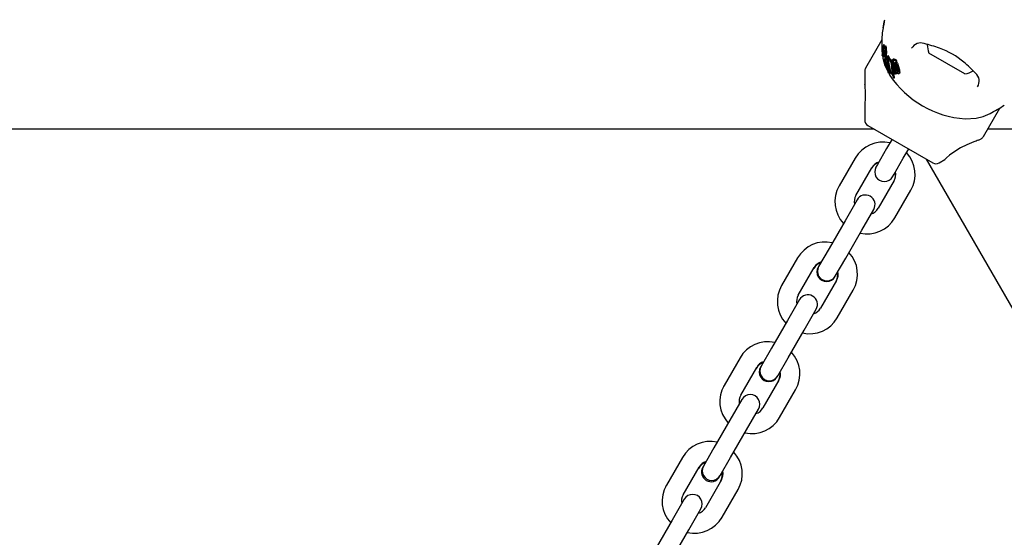
# Model space of a CAD drawing. Units: centimetres. Extents: x 6 to 14.2, y 4.6 to 15.
# Drawn here: x 9.9 to 10.2, y 10.8 to 11 of the extents above; entities that cross this region are included whole.
import ezdxf

# ---------------------------------------------------------------- set-up
doc = ezdxf.new("R2010")
doc.units = ezdxf.units.CM

msp = doc.modelspace()

# ---------------------------------------------------------------- linework, layer by layer
at = {"color": 7, "linetype": 'Continuous', "lineweight": 25}
for p, q in [((10.14062326130762, 10.97010191279077), (10.14061314695378, 10.9700697782769)), ((10.14024940282028, 10.96629911225301), (10.13514726821505, 10.9574619558897)), ((10.14046650807195, 10.96358872534613), (10.14058149050125, 10.96378788075566)), ((10.14059023189247, 10.96354772573095), (10.14054250844498, 10.96346506629519)), ((10.1405677140538, 10.96384539582848), (10.14056840420117, 10.96384361986818)), ((10.14061035187151, 10.96446365228799), (10.1405820883177, 10.96436425016362)), ((10.140855805195, 10.9648947239524), (10.14061816824478, 10.96448312468086)), ((10.14063603605308, 10.96316139361156), (10.14073181339977, 10.96332728484224)), ((10.14102511397459, 10.96451509803715), (10.14078998745952, 10.96410784696685)), ((10.14084458038021, 10.96335407994775), (10.14082959233307, 10.96327902423181)), ((10.14135789752949, 10.96429870462505), (10.14112424266667, 10.96389400253121)), ((10.14026308990345, 10.96281691707847), (10.14037940395429, 10.96179850391118)), ((10.14040409698289, 10.9613663252004), (10.14054218858463, 10.96160550687071)), ((10.14062441426566, 10.96228082153894), (10.14042007532534, 10.96192689611233)), ((10.14044153635093, 10.96282726220325), (10.14044178336558, 10.96283087958475)), ((10.14045674488634, 10.96172759604443), (10.14062133899399, 10.96201268140151)), ((10.14046808373566, 10.96238758628178), (10.14068785839113, 10.96276824715126)), ((10.14055867475953, 10.9628014924299), (10.14053584835826, 10.9626642598254)), ((10.14056322820879, 10.96283067479621), (10.14055867475953, 10.9628014924299)), ((10.14061232765203, 10.96189006800579), (10.14057459026436, 10.96182470493299)), ((10.14060762867233, 10.96183804651034), (10.14060865505861, 10.96183643301258)), ((10.14061981556279, 10.96094338606991), (10.14077754973681, 10.96121658967339)), ((10.14064130574218, 10.96224651398404), (10.1406717684845, 10.96255650884758)), ((10.140644489375, 10.96115154194585), (10.14068286257957, 10.96121800628582)), ((10.14066305221462, 10.96175198083447), (10.14081806107147, 10.96202046405016)), ((10.1406717684845, 10.96255650884758), (10.14067242874428, 10.96256247728898)), ((10.14070429085106, 10.96230320439484), (10.14067845144341, 10.96199609496313)), ((10.14067845144341, 10.96199609496313), (10.14083956587251, 10.96227515334017)), ((10.14068541387167, 10.96122054938005), (10.14087595471564, 10.96155057580273)), ((10.14077938022278, 10.96131455585686), (10.14078703054852, 10.96137150893326)), ((10.14079008295964, 10.96280284054324), (10.14084727041061, 10.96290189211389)), ((10.14099004402879, 10.96173545001981), (10.14079549884939, 10.96139848788471)), ((10.140798174958, 10.96283419466677), (10.14080378206481, 10.96286279542507)), ((10.1408354674026, 10.96094306413089), (10.14102044376023, 10.9612634525805)), ((10.14083832942582, 10.96226552184457), (10.1408406275329, 10.96228342331039)), ((10.14084502090809, 10.96184083089247), (10.14104885976837, 10.96219389015503)), ((10.14094371338302, 10.96260331466825), (10.14085956705321, 10.96194016609967)), ((10.14085956705321, 10.96194016609967), (10.14106647692882, 10.9622985445168)), ((10.14090111864772, 10.96283417816328), (10.14090138503549, 10.96283818601345)), ((10.14094371338302, 10.96260331466825), (10.14116815620405, 10.96299206103767)), ((10.14094689609233, 10.96263222449402), (10.14094371338302, 10.96260331466825)), ((10.14094689609233, 10.96263222449402), (10.1411718903147, 10.96302192591858)), ((10.14098715202372, 10.96284257411481), (10.14094689609233, 10.96263222449402)), ((10.14114217484441, 10.96282848990113), (10.14106647692882, 10.9622985445168)), ((10.14130612130913, 10.96070653847443), (10.14113108425728, 10.96040336540741)), ((10.14113192259731, 10.96040288139157), (10.14113712286326, 10.96041152163443)), ((10.14114154330266, 10.95997448514884), (10.1413097513559, 10.96026583004329)), ((10.14114217484441, 10.96282848990113), (10.14116815620405, 10.96299206103767)), ((10.1413069637465, 10.96070605209299), (10.14131230336382, 10.9607149431619)), ((10.14144117768535, 10.96288074147507), (10.14143837007878, 10.96300203059075)), ((10.14145515965502, 10.96020370247616), (10.14162663021514, 10.96050069819829)), ((10.14162663021514, 10.96050069819829), (10.1420817223273, 10.96028532868759)), ((10.14191405140955, 10.95999491413909), (10.1420817223273, 10.96028532868759)), ((10.14216247698916, 10.9614914840497), (10.14197508445423, 10.96116691065825)), ((10.14305375732116, 10.95947146653251), (10.14201813168358, 10.96114219233691)), ((10.14315581147392, 10.95984280025062), (10.14220508316512, 10.96146600180148)), ((10.14370063231313, 10.96010077021721), (10.14386620434346, 10.96038754938604)), ((10.14386620434346, 10.96038754938604), (10.14389480119358, 10.96039126409099)), ((10.16611822270745, 10.95570522262944), (10.15485989245825, 10.96220522262944)), ((10.14116771624079, 10.95832258243592), (10.14211716990559, 10.95645697623548)), ((10.14126944745584, 10.95954331495126), (10.14120815520012, 10.9595491707838)), ((10.14225339140253, 10.95597870769917), (10.14126688603772, 10.95944229081559)), ((10.14132770557835, 10.9596168287122), (10.14147620696475, 10.95987404065844)), ((10.14139318184907, 10.9596784314136), (10.14148200878609, 10.95983228418159)), ((10.14139318184907, 10.9596784314136), (10.14245358478808, 10.95590215202627)), ((10.14144703163485, 10.96008401937309), (10.14145515965502, 10.96020370247616)), ((10.14153202196653, 10.95947233269592), (10.14144703163485, 10.96008401937309)), ((10.14145515965502, 10.96020370247616), (10.14191405140955, 10.95999491413909)), ((10.14182749341278, 10.95933888415551), (10.14153202196653, 10.95947233269592)), ((10.14170843438071, 10.95939265670867), (10.1425796082045, 10.95612043098646)), ((10.14290649402878, 10.95577285825521), (10.14182749341278, 10.95933888415551)), ((10.14191405140955, 10.95999491413909), (10.14312007033007, 10.95573067706091)), ((10.14324867010349, 10.96000363611495), (10.14308684102644, 10.95972333993137)), ((10.14333539669016, 10.95777470692383), (10.1432520930969, 10.95884850584228)), ((10.14415099507709, 10.95566054535846), (10.14333539669016, 10.95777470692383)), ((10.14333669040183, 10.9586700761691), (10.14439925827624, 10.95567455061595)), ((10.14346915892447, 10.95901033273589), (10.14348561806568, 10.95892802644954)), ((10.14348561806568, 10.95892802644954), (10.14452308025847, 10.95588901658027)), ((10.14465824170572, 10.95569977037922), (10.14358875861178, 10.95868331842079)), ((10.14370063231313, 10.96010077021721), (10.14372924773259, 10.96010451708518)), ((10.14382855210979, 10.95936811210345), (10.14370063231313, 10.96010077021721)), ((10.1437304799176, 10.95976987082726), (10.14378127697456, 10.95963887950857)), ((10.14384119966399, 10.95936986112954), (10.14382855210979, 10.95936811210345)), ((10.1438786895275, 10.95857339710621), (10.14492016525449, 10.95573561931473)), ((10.14474706505208, 10.95660101838542), (10.14407080557098, 10.95862915183735)), ((10.14424039981719, 10.96011307819538), (10.1440792975923, 10.95983404095666)), ((10.14504125527353, 10.95660451318012), (10.14430612376531, 10.9588156846841)), ((10.14517063211028, 10.95682860043468), (10.14445504032037, 10.95907361572356)), ((10.14458474045118, 10.95887679619574), (10.14532246553928, 10.95667011690387)), ((10.14490700319878, 10.95879443237543), (10.14559203702161, 10.95678137885479)), ((10.14505464575564, 10.95905015678528), (10.14572211848081, 10.95700668655125)), ((10.13487931902262, 10.9564619558897), (10.13487931902262, 10.95236967109085)), ((10.14245358478808, 10.95590215202627), (10.14225339140253, 10.95597870769917)), ((10.14238647263952, 10.95592781628925), (10.1427390048825, 10.95523511651596)), ((10.14245358478808, 10.95590215202627), (10.1425796082045, 10.95612043098646)), ((10.14312007033007, 10.95573067706091), (10.14290649402878, 10.95577285825521)), ((10.14312007033007, 10.95573067706091), (10.14321471341557, 10.95589460369359)), ((10.14386526263412, 10.95451628341636), (10.14384440800585, 10.95455334128713)), ((10.14399023998335, 10.95449666543248), (10.14400256113752, 10.9544602977534)), ((10.14401657234537, 10.95436137784043), (10.14413346843197, 10.95456384780164)), ((10.14413424821451, 10.95460599778656), (10.14411972816321, 10.95466323699486)), ((10.14439925827624, 10.95567455061595), (10.14415099507709, 10.95566054535846)), ((10.14439925827624, 10.95567455061595), (10.14452308025847, 10.95588901658027)), ((10.14492016525449, 10.95573561931473), (10.14465824170572, 10.95569977037922)), ((10.14492016525449, 10.95573561931473), (10.14504406179531, 10.95595021441832)), ((10.14495304685851, 10.95620746408117), (10.14504406179531, 10.95595021441832)), ((10.14572362113749, 10.95591021127636), (10.14584801550357, 10.95612566863859)), ((10.14589345608978, 10.95631678729309), (10.14584345928681, 10.95612829917156)), ((10.13487931902262, 10.94663937690621), (10.13487931902262, 10.94140939700644)), ((10.17186674533551, 10.9362619558897), (10.17696623245553, 10.94509452667412)), ((10.16614237753397, 10.94172317301569), (10.16960184577484, 10.94190613009527)), ((10.13587931902262, 10.93967734619887), (10.15609879614308, 10.9280036256405)), ((10.13783574828269, 10.93854780123892), (9.257092366883038, 10.93854780123892)), ((10.17796405758308, 10.93854780123892), (10.17318647876321, 10.93854780123892)), ((10.21696405758308, 10.93854780123892), (10.17796405758308, 10.93854780123892)), ((10.1433909813715, 10.93534048591968), (10.14171796756751, 10.9324427410094)), ((10.17031080404436, 10.93505423168966), (10.17113469452794, 10.93552990508213)), ((10.14171796756751, 10.9324427410094), (10.1388476718926, 10.92747124306772)), ((10.14691411999022, 10.9294427410094), (10.14858713379421, 10.93234048591968)), ((10.1319206219973, 10.92947324070249), (10.1269338332854, 10.92083586928686)), ((10.1321299857081, 10.91783586928686), (10.13711677442001, 10.92647324070249)), ((10.1388476718926, 10.92747124306772), (10.13839098137149, 10.92668023188184)), ((10.1440438243153, 10.92447124306772), (10.14691411999022, 10.9294427410094)), ((10.59451405758287, 10.16638702809548), (10.15414236688489, 10.92913317059937)), ((10.15809879614308, 10.9280036256405), (10.15989830652223, 10.92904257344232)), ((10.1435871337942, 10.92368023188184), (10.1440438243153, 10.92447124306772)), ((10.12693383328539, 10.92083586928687), (10.12682880354501, 10.92065395244021)), ((10.14404497765028, 10.92247324070249), (10.13905818893838, 10.91383586928686)), ((10.14425434136109, 10.91083586928686), (10.14924113007299, 10.91947324070249)), ((10.13250658014237, 10.91648814998085), (10.12875231691657, 10.90998557532878)), ((10.13394846933927, 10.90698557532878), (10.13770273256507, 10.91348814998085)), ((10.12875231691657, 10.90998557532878), (10.12376552820466, 10.90134820391315)), ((10.1441493116207, 10.91065395244021), (10.14425434136104, 10.9108358692868)), ((10.12896168062737, 10.89834820391315), (10.13394846933927, 10.90698557532878)), ((10.12376552820466, 10.90134820391315), (10.12051979143047, 10.89572642291224)), ((10.11396818263445, 10.89837870360623), (10.10898139392255, 10.88974133219061)), ((10.12571594385317, 10.89272642291224), (10.12896168062737, 10.89834820391315)), ((10.11417754634526, 10.88674133219061), (10.11916433505716, 10.89537870360623)), ((10.12051979143046, 10.89572642291225), (10.1203909813715, 10.8955033173456)), ((10.12558713379421, 10.8925033173456), (10.12571594385317, 10.89272642291225)), ((10.10898139392254, 10.88974133219061), (10.10882880354501, 10.88947703790397)), ((10.12609253828743, 10.89137870360623), (10.12110574957553, 10.88274133219061)), ((10.12630190199824, 10.87974133219061), (10.13128869071014, 10.88837870360624)), ((10.11455414077952, 10.8853936128846), (10.11079987755372, 10.87889103823253)), ((10.11599602997643, 10.87589103823253), (10.11975029320223, 10.8823936128846)), ((10.11079987755372, 10.87889103823253), (10.10581308884182, 10.8702536668169)), ((10.1261493116207, 10.87947703790397), (10.12630190199823, 10.87974133219061)), ((10.11100924126453, 10.8672536668169), (10.11599602997643, 10.87589103823253)), ((10.10581308884182, 10.8702536668169), (10.10256735206762, 10.86463188581599)), ((10.09601574327161, 10.86728416650998), (10.0910289545597, 10.85864679509436)), ((10.10776350449033, 10.86163188581599), (10.11100924126453, 10.8672536668169)), ((10.09622510698241, 10.85564679509436), (10.10121189569431, 10.86428416650998)), ((10.10256735206761, 10.864631885816), (10.1023909813715, 10.86432640280936)), ((10.10814009892459, 10.86028416650998), (10.10315331021268, 10.85164679509436)), ((10.10758713379421, 10.86132640280936), (10.10776350449032, 10.861631885816)), ((10.0910289545597, 10.85864679509436), (10.09082880354501, 10.85830012336773)), ((10.10834946263539, 10.84864679509436), (10.1133362513473, 10.85728416650998)), ((10.09660170141667, 10.85429907578835), (10.09284743819087, 10.84779650113627)), ((10.09804359061358, 10.84479650113627), (10.10179785383938, 10.85129907578835)), ((10.09284743819087, 10.84779650113627), (10.08786064947897, 10.83915912972065)), ((10.1081493116207, 10.84830012336773), (10.10834946263535, 10.8486467950943)), ((10.09305680190168, 10.83615912972065), (10.09804359061358, 10.84479650113627)), ((10.08786064947897, 10.83915912972065), (10.08461491270477, 10.83353734871974)), ((10.07806330390876, 10.83618962941373), (10.07307651519686, 10.82755225799811)), ((10.08981106512748, 10.83053734871974), (10.09305680190168, 10.83615912972065)), ((10.07827266761957, 10.82455225799811), (10.08325945633147, 10.83318962941373)), ((10.08461491270477, 10.83353734871974), (10.0843909813715, 10.83314948827312)), ((10.09018765956174, 10.82918962941373), (10.08520087084984, 10.82055225799811)), ((10.08958713379421, 10.83014948827312), (10.08981106512747, 10.83053734871974)), ((10.07307651519691, 10.82755225799822), (10.07282880354501, 10.82712320883149)), ((10.09039702327255, 10.81755225799811), (10.09538381198445, 10.82618962941373)), ((10.07864926205383, 10.8232045386921), (10.07489499882803, 10.81670196404002)), ((10.08009115125073, 10.81370196404002), (10.08384541447653, 10.8202045386921)), ((10.07489499882803, 10.81670196404002), (10.06990821011612, 10.8080645926244)), ((10.0901493116207, 10.81712320883149), (10.0903970232725, 10.81755225799804)), ((10.07510436253883, 10.8050645926244), (10.08009115125073, 10.81370196404002))]:
    msp.add_line(p, q, dxfattribs=at)
at = {"color": 7, "linetype": 'Continuous', "lineweight": 25, "flags": 128}
for points in [[(10.14107246421085, 10.97247549655078), (10.1409911353068, 10.97206609699256), (10.14081015612852, 10.9711085731028), (10.1406820957457, 10.97040918357652), (10.14065797104367, 10.97027973665051), (10.14064926885013, 10.97023480095704), (10.14064823566946, 10.97022967882523)], [(10.14029958822624, 10.96796904437864), (10.14030253678573, 10.96803599717941), (10.14026552123764, 10.96706825658522), (10.1402367232479, 10.9656940639403), (10.14023955175811, 10.96391285028829), (10.14026308990345, 10.96281691707847)], [(10.14046383132236, 10.96358843012169), (10.14046533204797, 10.96358713289747), (10.14046756734466, 10.96359131213449), (10.14047549515841, 10.96362118088658), (10.1404814224448, 10.96364640782708)], [(10.1404814224448, 10.96364640782708), (10.1405086454596, 10.96375600763409), (10.14054604818455, 10.96385317197271), (10.14056324543981, 10.96385423603689), (10.1405677140538, 10.96384539582848)], [(10.1406499587792, 10.96447972011874), (10.14063018736119, 10.96449880976083), (10.14062055918485, 10.96448174427097)], [(10.14075875429682, 10.96283305338933), (10.14077317106744, 10.96298078346405), (10.14079768542345, 10.96328190277678)], [(10.14088750616099, 10.96489116425321), (10.14086787149654, 10.96491049622178), (10.14085815774118, 10.96489336570923)], [(10.14089766923209, 10.96429435726797), (10.14089928465494, 10.9643244505312), (10.14090530126894, 10.9644924770131)], [(10.14129922962437, 10.96396066448644), (10.14118575925137, 10.96397799889209), (10.14108655769173, 10.96380688360277), (10.14100301032747, 10.96351179091535)], [(10.1410435190984, 10.96452413130205), (10.14103415446004, 10.96452759827647), (10.1410266061336, 10.96451423653874)], [(10.14104603234282, 10.96395234279526), (10.14104922262913, 10.96400611906338), (10.14105829561474, 10.964260708063)], [(10.14121507856478, 10.96420926403197), (10.14119932829315, 10.96421344328256), (10.14118881989969, 10.96419480348411)], [(10.14153307287522, 10.96436569287793), (10.14141973594779, 10.96438329158787), (10.1413673769708, 10.96429323166706)], [(10.14166784345175, 10.96287285489195), (10.14166926896011, 10.96299691055287), (10.14166657972231, 10.96339730128811)], [(10.14044367963766, 10.96170565985256), (10.14042968889014, 10.96167768592576), (10.14042156056839, 10.96163265597179), (10.14041680762689, 10.96156491205284), (10.14041190059013, 10.96142698479276), (10.14040879414461, 10.96138841928934), (10.14040533964288, 10.96136975665568), (10.14040098153485, 10.96136275568816), (10.14039306927295, 10.96137044945761), (10.1403843578951, 10.96139665181798), (10.14037720459599, 10.96143906958263), (10.14037051584996, 10.96151061450555), (10.14036690570245, 10.96159308703362), (10.14036770796001, 10.96167111774991), (10.1403735496998, 10.96175867338551), (10.14038323325334, 10.96182455727015), (10.14041851199844, 10.96192411542847), (10.14043353664241, 10.96194566064061), (10.14044498190864, 10.9619521667387), (10.14045646590027, 10.961940248497), (10.14046063637229, 10.96192132683603), (10.14046368193167, 10.96189187788225), (10.14046588695129, 10.96184606189906), (10.14046606715148, 10.96181171354437), (10.1404648194469, 10.96177922330252), (10.14046220829053, 10.96175040514049), (10.14045844937567, 10.96173198175174), (10.14045088101199, 10.96172005870567), (10.14045088101199, 10.96172005870567)], [(10.14041426029696, 10.9614933115627), (10.14051768954267, 10.96058771413095), (10.14116771624079, 10.95832258243592)], [(10.14053584835826, 10.9626642598254), (10.14051002852668, 10.96253073959705), (10.14046876170685, 10.96238883461139), (10.14045349746012, 10.96237542862266), (10.14044655669619, 10.96238362702053)], [(10.14049702790175, 10.96279655266954), (10.14049125651041, 10.96279971507583), (10.14049097535768, 10.96280035183127), (10.14049094053061, 10.96280043473767), (10.14049092318804, 10.96280047693844), (10.1404908565426, 10.96280067414776), (10.14049063617971, 10.96280189522817), (10.14049042436699, 10.96280498429836), (10.14049035925169, 10.96281286615567), (10.14049085046107, 10.96283082804226)], [(10.14051048605489, 10.96283079544885), (10.14050068651116, 10.96280149428141), (10.14050010807639, 10.96280071300092)], [(10.14054421130392, 10.96170790972121), (10.14054921460842, 10.96174301396421), (10.14057021704726, 10.961815357792), (10.1405959276857, 10.96184627302829), (10.14060762867233, 10.96183804651034)], [(10.14063335118902, 10.96316088612288), (10.14063497191268, 10.96315995367162), (10.14063680245391, 10.963163158142), (10.14064134686246, 10.96317993750118), (10.14065517818649, 10.96324882913707)], [(10.14067242874428, 10.96256247728898), (10.14068773273573, 10.96269495847141), (10.14070332400808, 10.96283181681057)], [(10.14071214816326, 10.96145685515266), (10.14071210924044, 10.96140556442625), (10.14070879277873, 10.96134393443265), (10.14069891183279, 10.96126830901534), (10.14068455522244, 10.96121910308273), (10.14067958112714, 10.96121587997379), (10.14067851553049, 10.96121683638044)], [(10.14072652465797, 10.96305844534802), (10.14072195216449, 10.96300538070945), (10.14070332400808, 10.96283181681057)], [(10.14075875429682, 10.96283305338933), (10.14073058867145, 10.96256519021614), (10.14070429085106, 10.96230320439484)], [(10.14078154039549, 10.96285492558704), (10.14078192292303, 10.96283639401142), (10.14078203064945, 10.96283370123904)], [(10.14079576136184, 10.96139833632307), (10.14079619163278, 10.9613996584274), (10.14080558919779, 10.96140343495132), (10.14080776741668, 10.96140136700847)], [(10.14083599113455, 10.960944325529), (10.14083069747053, 10.96093963234671), (10.14082519014496, 10.96094612963381), (10.140818527797, 10.96096503192892), (10.14081194814207, 10.96099726873626), (10.14081083107881, 10.96100478842187)], [(10.14085956705321, 10.96194016609967), (10.1408527141039, 10.96187512336297), (10.1408481067748, 10.9618501689447), (10.14084236982875, 10.96183704720371), (10.14083532594391, 10.96183876771278), (10.14083363968341, 10.96184073560756)], [(10.14090315366098, 10.96194151977406), (10.14090597298607, 10.96189938077647), (10.14090778978245, 10.96179571637718)], [(10.14098715202372, 10.96284257411481), (10.14105102483516, 10.96308134733862), (10.14112236452653, 10.96322537832048), (10.14119125329105, 10.96323453596323), (10.14120243478193, 10.9632231792287)], [(10.14099004926738, 10.96173544699531), (10.14099005819544, 10.96173547454594), (10.1409991937224, 10.96174067685993), (10.14100212503609, 10.96173800428012)], [(10.14110217750708, 10.96030709965584), (10.14111752481911, 10.96036908675812), (10.14112663942646, 10.96039410340219)], [(10.14120243478193, 10.9632231792287), (10.14126694900774, 10.96306428633723), (10.14130428282355, 10.96286671572518)], [(10.14134945604474, 10.96239922881509), (10.14131639237853, 10.9627730998008), (10.14130428282355, 10.96286671572518)], [(10.14166784345175, 10.96287285489195), (10.14166225911722, 10.96250639378529), (10.14165641824639, 10.96212894827204)], [(10.1419616284193, 10.96079824880351), (10.14291919222114, 10.9565240699055), (10.14384440800585, 10.95455334128713)], [(10.14201813168358, 10.96114219233691), (10.14199419206911, 10.9611772038873), (10.14198019148792, 10.96117438708433), (10.14196859404989, 10.96114955473446), (10.14196414892452, 10.96113045669025)], [(10.14220508316512, 10.96146600180148), (10.14218587918098, 10.96149924836832), (10.14217158025249, 10.96150251843211), (10.14216386754291, 10.96149068121312)], [(10.14126688603772, 10.95944229081559), (10.14130721364765, 10.9594650997854), (10.14134236001475, 10.95951871761592), (10.14139318184907, 10.9596784314136)], [(10.14141272402797, 10.960005390323), (10.14137300662724, 10.9597636461381), (10.1413090598674, 10.95962759381844)], [(10.14399023998335, 10.95449666543248), (10.14344873257176, 10.95660268748346), (10.14318908332405, 10.95896547433964)], [(10.14411972816321, 10.95466323699486), (10.14358225805955, 10.95681192443461), (10.1435389019868, 10.95724718862143)], [(10.1438647731746, 10.95941496107361), (10.14397659572358, 10.959026383649), (10.1440258188846, 10.958828232628)], [(10.14424042075161, 10.96011306610888), (10.14426200251027, 10.96014683226613), (10.14428542755899, 10.96017603039401)], [(10.14425941047993, 10.95916951759275), (10.14427384282073, 10.95924699687988), (10.14431193511669, 10.959299981881), (10.14433689266238, 10.95931025249604)], [(10.14445504032037, 10.95907361572356), (10.14441804510508, 10.95927761348206), (10.14441784499057, 10.95928002761366)], [(10.14400256113752, 10.9544602977534), (10.14401839893589, 10.95439551490377), (10.14401358265501, 10.95435725463325), (10.14399907743916, 10.95435757865186)], [(10.14413424821451, 10.95460599778656), (10.14413535741615, 10.9545980787298), (10.14413114816889, 10.95456518740615)], [(10.1453804931236, 10.95650914188509), (10.14533789176605, 10.95654143444195), (10.14532430200691, 10.95655586921886)], [(10.14540741192713, 10.95638460650812), (10.14539978420991, 10.95631877478143), (10.1453571469877, 10.95627286145067), (10.14534273001675, 10.95626824353538)], [(10.14576793425718, 10.95609937710157), (10.14571417314907, 10.95589469920538), (10.14564600289057, 10.95582685166801), (10.14555990501443, 10.95579112495239)], [(10.13488018619262, 10.95236967109085), (10.13487938299852, 10.95237837056853), (10.13489188036363, 10.95224284473781), (10.13492155531978, 10.95189883052634), (10.13496362379648, 10.95133347543271), (10.13500847439639, 10.95051588704576), (10.13503029717381, 10.94981454109106)], [(10.13503029717381, 10.94981454109106), (10.13502483050775, 10.94854385601881), (10.13497439260007, 10.94756225888226), (10.1349169511137, 10.94692864586898), (10.13488345276362, 10.94663869851655), (10.1348835366846, 10.94663937690621)], [(10.16960184577484, 10.94190613009527), (10.17185397060977, 10.94246410075167), (10.17394636691706, 10.94336986802748)], [(10.1688622757606, 10.93450934422014), (10.16675062609132, 10.93361764549386), (10.16474262846322, 10.93263552600686), (10.16261291454125, 10.93136582494818), (10.16132742635897, 10.93041398312801), (10.16040837598353, 10.92959520515041), (10.1599430364661, 10.92911731364192), (10.15988917620679, 10.92905838761255)]]:
    msp.add_lwpolyline(points, dxfattribs=at)
at = {"color": 7, "linetype": 'Continuous', "lineweight": 25}
for centre, radius, start, end in [((10.04485570521038, 10.98957378675323), 0.09772706214988763, 348.5070409749084, 350.0069099186318), ((10.21958212240783, 10.95737063119384), 0.0800000000000008, 170.8650210755239, 172.3858212472254), ((10.14166030460804, 10.96291750152941), 0.001221596242471567, 151.2621287697981, 184.0661883297998), ((10.14071879637852, 10.96362848351142), 0.0002580919485194309, 176.5209548760751, 188.9278383182378), ((10.14264878967157, 10.96358066445093), 0.002188530458479145, 175.0115490435836, 178.3378333055144), ((10.14222950839621, 10.96364134055334), 0.001765724176995873, 168.9265679217302, 175.7899470396392), ((10.13201840266776, 10.96577982151581), 0.00866709089023624, 348.0178806065015, 348.6398251817926), ((10.14502007835619, 10.963200466793), 0.004588043953087349, 165.3060580170513, 169.0418973106673), ((10.13149390401303, 10.96421361665405), 0.009174157702482852, 351.3300016683469, 355.7119745430847), ((10.1395127619243, 10.96360887658902), 0.001081427308619181, 354.479906387073, 12.53688153572551), ((10.14267465331731, 10.96320022872002), 0.002045683701260625, 175.5385467329612, 179.3049641011467), ((10.14254351772231, 10.9632058291885), 0.001914515377683183, 170.0034596144363, 175.4003636475811), ((10.13054965931379, 10.96431148707572), 0.01012311305088637, 355.5591855250192, 358.7199795739231), ((10.13916227914363, 10.96420548291517), 0.001512744770908709, 355.445115263125, 10.44458816591288), ((10.14147498982279, 10.96363484538311), 0.0008226225027757633, 144.1289675001889, 186.749230329998), ((10.14102771630039, 10.96327397158893), 0.0003733855771143449, 144.6491393549657, 183.8610147827276), ((10.14018082268775, 10.96335720523991), 0.0005583733993079591, 356.7333014878057, 13.75876769206782), ((10.13673549495371, 10.96336806025986), 0.004003021295714995, 355.5640099110419, 359.3892006937012), ((10.14290685953799, 10.96282458249809), 0.002126395149069643, 167.6598721197473, 175.4340281652231), ((10.1309180293459, 10.96403562106183), 0.009908364923843472, 355.6373595574528, 358.9626036204466), ((10.13977944269411, 10.96392136151373), 0.001047354614094748, 356.4346747737326, 10.75853051949324), ((10.14139328441905, 10.96343370647139), 0.0005544515357628146, 137.8882529382151, 188.2569771914203), ((10.13935702594546, 10.96462311165322), 0.001553776652703158, 355.1771320057758, 9.934184380494855), ((10.14039890068419, 10.96361613105433), 0.0006130540968862506, 350.200710549298, 17.99358200268583), ((10.13999331022704, 10.96433309461571), 0.001067442592843503, 356.1116135563679, 10.30957923397251), ((10.13939538076849, 10.96319491657762), 0.002052074639459743, 354.6064867542985, 21.91050686068242), ((10.13957511271723, 10.96360236090571), 0.00210149558174708, 354.4002853218092, 21.29886214242869), ((10.15230821165075, 10.9621616864821), 0.0032068678246081, 70.09441292574748, 151.0369328022977), ((10.14320251779141, 10.92329642872192), 0.0431075982907764, 69.66514829994837, 76.3171668038286), ((10.16409062008285, 10.96519331186607), 0.009702319813614711, 181.8011968189939, 197.9373442182913), ((10.15131883204803, 10.94302914126388), 0.02178620586618727, 48.4625934644183, 71.63753246539059), ((10.1410071299346, 10.96251152117577), 0.0005749776261487212, 177.1156619130894, 192.8519911368405), ((10.1439908935777, 10.96257661085947), 0.003558196568394202, 175.960546906381, 180.5822248152097), ((10.14278283425284, 10.96273641153322), 0.002293927675170389, 176.4105941025547, 177.6410781739893), ((10.14098173582382, 10.96291906772419), 0.0004898875658700633, 148.7687983214303, 184.5711528355132), ((10.1380370052214, 10.96338429019852), 0.00253465261358517, 347.3866251446138, 355.2198472398983), ((10.14125729673332, 10.96164689223892), 0.0007156912482153623, 175.1092130571353, 180.8909222141855), ((10.14206359885238, 10.9616403709048), 0.001521913818920947, 180.1734362450793, 184.6869587455715), ((10.14069285584877, 10.96151963538239), 0.0001461264627253687, 181.4205493374262, 200.1799108818878), ((10.14059471976041, 10.96149689738062), 4.783587944982965e-05, 215.3422603021185, 237.9215898955745), ((10.14047887539078, 10.96132475402547), 0.0001596896600217064, 46.71159643766238, 55.5041344438792), ((10.14496558571539, 10.96130954276759), 0.004379189095601786, 178.2798799877986, 182.5615226623003), ((10.14220563090517, 10.96117044324073), 0.001615850782272971, 182.0079230372306, 186.8243840107248), ((10.14071899391188, 10.96098446454506), 0.000117919668657016, 182.9298563527909, 203.2247273744117), ((10.16701905121652, 10.96005814721275), 0.0264701969317154, 175.8942137931753, 176.1479293662455), ((10.1403314869439, 10.96109169099404), 0.0003186732783092825, 331.1579931240096, 10.82517484164537), ((10.15322082801233, 10.96104683877587), 0.01263659768887412, 174.5523311090491, 175.8861728080426), ((10.14088984474322, 10.96321001962986), 0.0002611571267477181, 176.7020373495672, 190.8441237062407), ((10.15601461698894, 10.9609578333406), 0.01537134821323382, 178.6820192059527, 179.2779436673815), ((10.12844254775869, 10.95749718767843), 0.01278690689143312, 17.20431203246433, 17.35491021681209), ((10.14118909690724, 10.9614249335621), 0.000551359936246465, 195.3157589262296, 202.1742898606614), ((10.15180241377114, 10.96115450376212), 0.01115537335721811, 176.0914471523318, 176.9297932407962), ((10.14003879631895, 10.96149648553143), 0.0006745170666145014, 356.6317207193583, 22.25829215673476), ((10.12579829666303, 10.96295685160814), 0.01491113877674087, 355.9930586543771, 356.3057509415593), ((10.14136303167194, 10.961250172396), 0.0005871918290834204, 173.7050684259682, 192.8349099297517), ((10.14263423276799, 10.96284886440292), 0.001852702287219108, 175.5113996543292, 179.8125544019086), ((10.14089576432676, 10.96283371565277), 0.0001137336782249431, 180.0072612259506, 196.2521058545276), ((10.14076535210575, 10.96282774190369), 3.345112525882588e-05, 309.3799200577964, 11.12214506789185), ((10.14044831469672, 10.96101952183985), 0.0003565678224995388, 8.587113668421836, 16.32235374079542), ((10.13724482759364, 10.96051773623354), 0.003599111097258212, 7.777453309599914, 8.871092594098752), ((10.14472119244561, 10.96212729587166), 0.003985857960929419, 167.7563960870905, 169.3664265814813), ((10.1404827154074, 10.96126144361069), 0.0003538889175776871, 2.128156951221106, 23.29016890656453), ((10.14219498454433, 10.96200552411232), 0.001377209292576631, 178.9203311617594, 184.1620553886565), ((10.14273713107404, 10.96198284679951), 0.001919727293236241, 171.5325513058636, 178.5485155527352), ((10.14098673435756, 10.96190319133668), 0.0001653441784593542, 179.175905184266, 202.1932463482599), ((10.14111738971512, 10.96298594125223), 0.0002917026098790725, 139.0804457416295, 182.6270634714948), ((10.14002094551964, 10.96111036647591), 0.0008317866015005684, 348.4852821482856, 11.38664943223806), ((10.12755486862285, 10.96402133883518), 0.01339894548788631, 352.5474314086939, 354.9168682273644), ((10.14034516189118, 10.96174492894382), 0.0005649154869778939, 339.8954949877276, 5.15801011059955), ((10.14060324880674, 10.96308594868514), 0.0003075123952293962, 355.8738599853398, 17.22409280506261), ((10.13771890600085, 10.96307217104308), 0.003191069068517454, 355.795015130718, 359.85009959004), ((10.14065591336853, 10.96160161450867), 0.000372108436491547, 0.751853344404118, 21.50191524358815), ((10.14013033366935, 10.96145394801754), 0.0009105260856547522, 348.0067657999174, 9.644803246117673), ((10.14072031835301, 10.96230371414), 0.0003461971759111314, 341.5236002737502, 359.1443933671441), ((10.14198540509211, 10.96013915651772), 0.0008990527596305419, 169.2339001953637, 182.8978962215126), ((10.14275985514641, 10.96017669467995), 0.00163089604759939, 172.0773814498278, 187.1222467297699), ((10.14113618462054, 10.96040308192786), 8.491698671418123e-06, 349.1958975371024, 83.65647170392134), ((10.14052140624297, 10.9603629995445), 0.0008650937538056925, 319.9690541254532, 11.76576539767373), ((10.14244361378223, 10.96046005490285), 0.001150377024244267, 167.7260382286834, 189.7201386504888), ((10.14222527414402, 10.96028437375053), 0.000915710568160728, 181.1603544069371, 186.5657238125697), ((10.14131110715106, 10.96070641143256), 8.615180236586916e-06, 347.9259596478798, 82.01872746499097), ((10.12336440784281, 10.96130555227627), 0.01801827092695805, 0.912103702133339, 3.479889494229807), ((10.1271822242548, 10.96122859531391), 0.01420283104528941, 357.2186254158416, 1.467695154123885), ((10.12590026631337, 10.96125796349344), 0.01556294586171184, 355.3835947962266, 1.919257879316004), ((10.03193740145488, 10.96100736470702), 0.1095197998046397, 0.4037839714826826, 0.9801133444608847), ((10.1230118646003, 10.96197208375485), 0.01864521351818335, 355.301865819773, 0.4820422576772633), ((10.14336690553702, 10.96095370028505), 0.001413848980870109, 172.8182115486573, 186.3123838042027), ((10.14391284185649, 10.96021688551968), 0.0001753093028032043, 34.21017704388834, 95.90662886737906), ((10.14334004636913, 10.95977489397739), 0.0008985535298733553, 16.56112027107152, 36.98345275002374), ((10.14443923876917, 10.96004145030604), 0.00020437634025443, 103.1796469607212, 138.8150708616502), ((10.14438675932996, 10.95986824462463), 0.0003722451931452392, 14.07146282241341, 89.09482218461092), ((10.13687931902262, 10.9564619558897), 0.002000000000000884, 150.000000000033, 180), ((10.14275076341733, 10.96012631854994), 0.001663581128804889, 181.123365286808, 187.6625148097464), ((10.14281786545376, 10.96011587931337), 0.001728799701380672, 187.0230854343806, 193.9769964276848), ((10.14146500841293, 10.9597561436278), 0.0003298656257901474, 190.0960924537936, 218.8619381718553), ((10.14201651474717, 10.96000601770423), 0.0008755394512788742, 182.0639539837128, 187.5805640803482), ((10.14138957114772, 10.95991812569414), 0.0002425206280405092, 186.5368961768357, 193.3921904371753), ((10.14125918219518, 10.9598835225833), 0.0001077183228959608, 191.5503763784965, 225.5928804235088), ((10.14156747540822, 10.96020412937067), 0.0002530908046963233, 185.5461496276757, 192.2643327194679), ((10.14326062394223, 10.95961257991324), 0.0002098219252872478, 97.66193370363955, 171.7607578790101), ((10.14197474142567, 10.95904044139689), 0.001235000305326068, 11.44185952068781, 29.18408884008232), ((10.1425198529398, 10.95911662881648), 0.0006410644999958799, 11.08843262669751, 33.60837434640784), ((10.14178613541051, 10.95890047240955), 0.001404452953650361, 2.652753282406136, 13.9865662370748), ((10.14071830887445, 10.95867584669518), 0.002541089695649755, 11.40079427579363, 13.8801405782759), ((10.14109236149788, 10.95873546873452), 0.002162687672211888, 2.996041327563292, 11.81127090155594), ((10.14310429186388, 10.95934573565521), 0.0004918371764425951, 17.82358064308359, 74.87210313060639), ((10.14339939249257, 10.95994119554371), 0.0001613814237804654, 91.3956130661983, 157.5793510962854), ((10.14339782609952, 10.95900725860024), 0.0001027523655419313, 110.040730404087, 193.2485119229323), ((10.14447093148126, 10.95896991781807), 0.00117320409167313, 179.3264001519466, 194.8076599330247), ((10.14332433147275, 10.95894465041442), 0.0001636787167397012, 16.3936807567314, 76.47387004325209), ((10.14325959283146, 10.95963066985484), 0.0004910311177686827, 16.46843463664408, 73.93655367762575), ((10.14236323473043, 10.95842782864583), 0.001251872121618662, 11.77600900049335, 26.72704329013083), ((10.13858842668975, 10.95733057785325), 0.005434287495892042, 13.22052251445203, 23.48604065053579), ((10.14374822141012, 10.959926111608), 0.0001794115791273446, 35.83304089188137, 96.07066899340137), ((10.14385025318437, 10.95929802604995), 7.240334862375988e-05, 39.98755249118489, 97.18322977689762), ((10.14320355284999, 10.95948647625593), 0.0008791651357710819, 17.68795882100487, 38.28167560227524), ((10.14364351642919, 10.95912656543665), 0.0003409892024113414, 20.09892292398359, 39.73836176126679), ((10.14628992963281, 10.95937890600201), 0.002330113468874612, 183.3254093687894, 189.8549799335485), ((10.14832987304596, 10.95974268497773), 0.00440222805078768, 189.9755601982534, 194.652006397602), ((10.14445614405551, 10.95960791420235), 0.0004398162351075598, 139.1148456647749, 160.656418128266), ((10.14427590664083, 10.95976115705552), 0.000203259291703679, 102.971735051473, 138.5177024756972), ((10.14422672185155, 10.95958181534988), 0.0003774307880896766, 15.86383638036207, 89.45970315556721), ((10.14547783191182, 10.95915037448619), 0.001218571805115483, 179.0998771457513, 195.9416003629053), ((10.14433388863311, 10.9591691544946), 0.0001411299762695918, 18.81925543911868, 88.78033566565352), ((10.14311229063921, 10.95855505798841), 0.001507190738704634, 12.32571100813727, 25.9540684515419), ((10.1409040734032, 10.95787032127188), 0.00410821473148893, 12.99948282877353, 26.2134419961795), ((10.14087143550266, 10.95814367931824), 0.00428029781894707, 12.22663036222374, 25.09068975664925), ((10.14091362706242, 10.92896746273145), 0.03924394286747024, 43.38983264870443, 50.70554345776407), ((10.16834083182716, 10.97255489455016), 0.03091000249205113, 214.0785695582254, 265.9214304417852), ((10.1442922991897, 10.95474058047122), 0.0004823581538853781, 207.7102909187678, 232.5627504661598), ((10.14659944182252, 10.95731505602256), 0.001985232844515386, 201.0802075033171, 223.0695663216655), ((10.1459133848999, 10.95692859556116), 0.0009303974822004796, 200.3850090504612, 219.6337002776538), ((10.14549722809967, 10.95622357938267), 0.0004369728022636899, 217.2028620940334, 278.246627011625), ((10.14605092803752, 10.95714494342197), 0.000935411035394359, 199.7663984806901, 219.0316097122673), ((10.1453293684704, 10.95643164715538), 0.0001639489980182386, 216.0708843543828, 274.6746868555131), ((10.14444743768624, 10.9562543825047), 0.0009687666562437098, 7.725225261923459, 25.41285570083938), ((10.144085104221, 10.95602903705238), 0.001684299454729976, 2.393493837431269, 26.53083388705187), ((10.14418146732205, 10.95625783769973), 0.001713003384525121, 1.972109301582688, 25.92253122027384), ((10.16409062008285, 10.96519331186607), 0.009702319813613271, 282.0626557817178, 298.2717798055297), ((10.16731594160525, 10.95346258828527), 0.003250770763440299, 327.5406622514797, 49.12810307937091), ((10.1411324324889, 11.00437664018066), 0.06927178748383982, 298.2746363271303, 302.5371253130527), ((10.13687931902262, 10.94140939700644), 0.002000000000000884, 180, 240.0000000000338), ((10.17013469452794, 10.9372619558897), 0.001999999999999346, 300.0000000000188, 330.0000000000084), ((10.14053357878685, 10.92452036799554), 0.009935490562117281, 77.18473485665277, 150.0989857104707), ((10.19236137954006, 10.8751095528523), 0.06387912877443193, 110.197136103805, 111.5842071254927), ((10.14073197889601, 10.92444237945121), 0.00985383142015146, 329.7161036691525, 43.1657415388235), ((10.14048905758285, 10.92431420647806), 0.004000000000001866, 108.590377890847, 149.9999999999982), ((10.14026309512886, 10.92480133898933), 0.00356294672166996, 105.9485193933065, 152.0145775490174), ((10.14098905758285, 10.92518023188184), 0.003000000000001001, 149.9999999999928, 330.0000000000106), ((10.15709879614308, 10.92973567644807), 0.002000000000001772, 240.0000000000338, 300.0000000000119), ((10.14048905758285, 10.92431420647806), 0.003999999999999021, 330.0000000000084, 11.40962210938932), ((10.14083342318255, 10.92438237816648), 0.003736159519571466, 329.2702523029745, 12.92343863494458), ((10.13544298446239, 10.91586673053814), 0.009853831420162006, 149.7161036691882, 223.1657415386726), ((10.13534154017581, 10.91592673182287), 0.00373615951954246, 149.2702523029054, 192.9234386347121), ((10.13510465635372, 10.91498814998085), 0.003000000000001001, 330.0000000000106, 149.9999999999928), ((10.13591186822952, 10.91550777100003), 0.003562946721678743, 285.9485193929699, 332.014577548971), ((10.13564138457154, 10.91578874199381), 0.009935490562112431, 257.1847348565646, 330.098985710479), ((10.122581139424, 10.89342583089928), 0.009935490562117285, 77.1847348566228, 150.0989857104655), ((10.12277953953316, 10.89334784235496), 0.00985383142015587, 329.7161036691681, 43.16574153877311), ((10.12248905758285, 10.89313729194182), 0.004000000000000717, 108.5903778907183, 150.0000000000075), ((10.12231065576603, 10.89370680189307), 0.003562946721678988, 105.9485193932947, 152.0145775489954), ((10.12298905758285, 10.8940033173456), 0.003000000000001001, 149.9999999999759, 330.0000000000106), ((10.12311786764182, 10.89422642291224), 0.003000000000001001, 149.9999999999928, 330.0000000000106), ((10.12248905758285, 10.89313729194182), 0.004000000000001098, 329.9999999999863, 11.40962210927949), ((10.12288098381971, 10.89328784107023), 0.003736159519556072, 329.2702523028492, 12.92343863486057), ((10.11749054509954, 10.88477219344188), 0.00985383142016354, 149.7161036691934, 223.1657415386656), ((10.11738910081296, 10.88483219472662), 0.003736159519541753, 149.2702523028446, 192.923438634659), ((10.11715221699087, 10.8838936128846), 0.002999999999999462, 329.9999999999936, 149.9999999999928), ((10.11795942886666, 10.88441323390378), 0.003562946721685017, 285.9485193931542, 332.0145775489607), ((10.1176889452087, 10.88469420489755), 0.009935490562104299, 257.184734856491, 330.0989857105081), ((10.10462870006116, 10.86233129380303), 0.009935490562118468, 77.18473485659283, 150.0989857104618), ((10.1048271001703, 10.86225330525871), 0.009853831420165953, 329.7161036692136, 43.16574153870199), ((10.10448905758285, 10.86196037740558), 0.004000000000000152, 108.5903778906942, 150.0000000000075), ((10.10435821640318, 10.86261226479681), 0.00356294672168948, 105.9485193933654, 152.0145775489229), ((10.10498905758285, 10.86282640280936), 0.003000000000001001, 149.9999999999928, 330.0000000000106), ((10.10516542827897, 10.86313188581599), 0.003000000000001001, 149.9999999999928, 330.0000000000106), ((10.10448905758285, 10.86196037740558), 0.004000000000001117, 329.999999999999, 11.40962210927949), ((10.10492854445685, 10.86219330397398), 0.003736159519569195, 329.2702523029371, 12.92343863478528), ((10.0995381057367, 10.85367765634563), 0.009853831420167504, 149.7161036691949, 223.1657415386882), ((10.09943666145011, 10.85373765763037), 0.003736159519539252, 149.2702523028168, 192.9234386348631), ((10.09919977762803, 10.85279907578835), 0.003000000000001001, 329.9999999999936, 150.0000000000098), ((10.10000698950382, 10.85331869680753), 0.003562946721682647, 285.9485193931896, 332.0145775489726), ((10.09973650584585, 10.8535996678013), 0.009935490562111546, 257.1847348565623, 330.0989857104879), ((10.08667626069831, 10.83123675670679), 0.00993549056211066, 77.18473485656921, 150.098985710496), ((10.08687466080746, 10.83115876816245), 0.00985383142015818, 329.7161036691823, 43.16574153874438), ((10.08648905758285, 10.83078346286934), 0.004000000000001284, 108.5903778907424, 149.9999999999982), ((10.08640577704034, 10.83151772770055), 0.00356294672169558, 105.9485193933967, 152.0145775488874), ((10.08698905758285, 10.83164948827312), 0.003000000000000113, 150.0000000000392, 329.9999999999766), ((10.08721298891613, 10.83203734871974), 0.002999999999999462, 149.9999999999928, 329.9999999999936), ((10.08648905758285, 10.83078346286934), 0.003999999999999357, 330.0000000000084, 11.40962210928452), ((10.08697610509404, 10.83109876687772), 0.003736159519539904, 329.270252302855, 12.9234386350277), ((10.08158566637385, 10.82258311924938), 0.009853831420159834, 149.7161036691688, 223.1657415386722), ((10.08148422208726, 10.82264312053411), 0.003736159519531972, 149.2702523027238, 192.9234386348344), ((10.08124733826518, 10.8217045386921), 0.003000000000001001, 329.9999999999936, 150.0000000000098), ((10.08205455014097, 10.82222415971128), 0.003562946721692651, 285.9485193932327, 332.0145775488866), ((10.081784066483, 10.82250513070506), 0.009935490562116973, 257.1847348565392, 330.0989857104575)]:
    msp.add_arc(centre, radius, start, end, dxfattribs=at)

doc.saveas('drawing.dxf')
